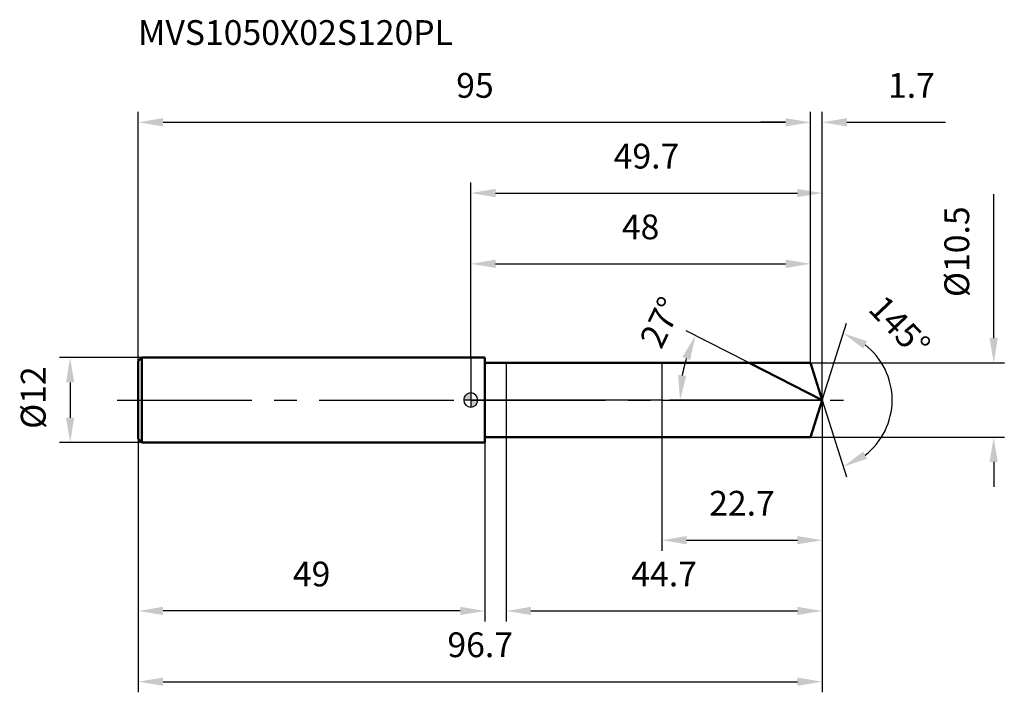
# Model space of a CAD drawing. Units: millimetres. Extents: x -64 to 75, y -41 to 54.
import ezdxf

# ---------------------------------------------------------------- set-up
doc = ezdxf.new("R2010")
doc.units = ezdxf.units.MM
doc.linetypes.add('CENTER2', pattern=[28.575, 19.05, -3.175, 3.175, -3.175])
for name, color, linetype, lineweight in [('1', 4, 'Continuous', 50), ('2', 7, 'Continuous', 25), ('4', 2, 'CENTER2', 25), ('cut', 1, 'Continuous', 25), ('nocut', 7, 'Continuous', 25), ('sk1', 4, 'Continuous', 50), ('sk2', 7, 'Continuous', 25), ('sk4', 2, 'CENTER2', 25), ('sk6', 5, 'Continuous', 35)]:
    doc.layers.add(name, color=color, linetype=linetype, lineweight=lineweight)
doc.layers.add('7', color=5, linetype='Continuous')
doc.styles.add('simplex', font='txt.shx', dxfattribs={"height": 3.5})
doc.styles.get("Standard").update_dxf_attribs({"font": 'txt.shx', "bigfont": '@extfont2.shx'})
doc.dimstyles.new('コピー - ISO-25', dxfattribs={"dimscale": 0, "dimtxt": 3.5, "dimasz": 3.5, "dimexe": 1.5, "dimexo": 0, "dimgap": 2.3, "dimtad": 1, "dimdsep": 46, "dimtxsty": 'simplex', "dimcen": 0.09, "dimclrd": 256, "dimclre": 256, "dimclrt": 256, "dimadec": 0, "dimazin": 0, "dimtfac": 1, "dimtofl": 0, "dimtmove": 0, "dimatfit": 3, "dimfxl": 1, "dimtolj": 1, "dimlwd": -1, "dimlwe": -1, "dimarcsym": 0})

# ---------------------------------------------------------------- blocks, each defined once
blk = doc.blocks.new('zero block')
h = blk.add_hatch(color=7)
h.paths.add_polyline_path([(0, 1, 0.414214), (-1, 0), (0, 0)])
h.paths.add_polyline_path([(1, 0), (0, 0), (0, -1, 0.414214)])
at = {"color": 7, "ltscale": 0.2}
for p, q in [((-1, 0), (1, 0)), ((0, -1), (0, 1))]:
    blk.add_line(p, q, dxfattribs=at)
for start, end in [(90, 180), (180, 270), (0, 90), (270, 0)]:
    blk.add_arc((0, 0), 1, start, end, dxfattribs=at)
blk = doc.blocks.new('*D5044843')
at = {"layer": 'Defpoints', "color": 0}
for p in [(48, 39.25), (-47, 5.5), (48, 5.25)]:
    blk.add_point(p, dxfattribs=at)
at = {"layer": 'sk2'}
for p, q in [((-47, 5.5), (-47, 40.75)), ((48, 5.25), (48, 40.75)), ((-43.5, 39.25), (44.5, 39.25))]:
    blk.add_line(p, q, dxfattribs=at)
for points in [[(-43.5, 39.84), (-43.5, 38.67), (-47, 39.25)], [(44.5, 38.67), (44.5, 39.84), (48, 39.25)]]:
    blk.add_solid(points, dxfattribs=at)
at = {"layer": 'sk2', "insert": (0.59, 46.22), "char_height": 3.5, "attachment_point": 2, "line_spacing_factor": 0.9, "style": 'simplex'}
blk.add_mtext('\\A1;95', dxfattribs=at)
blk = doc.blocks.new('*D5054854')
at = {"layer": 'Defpoints', "color": 0}
for p in [(-47, -5.5), (2, -5.5), (-47, -29.81)]:
    blk.add_point(p, dxfattribs=at)
at = {"layer": 'sk2'}
for p, q in [((-47, -5.5), (-47, -31.31)), ((2, -5.5), (2, -31.31)), ((-1.5, -29.81), (-43.5, -29.81))]:
    blk.add_line(p, q, dxfattribs=at)
for points in [[(-43.5, -29.23), (-43.5, -30.39), (-47, -29.81)], [(-1.5, -30.39), (-1.5, -29.23), (2, -29.81)]]:
    blk.add_solid(points, dxfattribs=at)
at = {"layer": 'sk2', "insert": (-22.5, -22.84), "char_height": 3.5, "attachment_point": 2, "line_spacing_factor": 0.9, "style": 'simplex'}
blk.add_mtext('\\A1;49', dxfattribs=at)
blk = doc.blocks.new('*D5064865')
at = {"layer": 'Defpoints', "color": 0}
for p in [(-46.5, 6), (-56.63, -6), (-46.5, -6)]:
    blk.add_point(p, dxfattribs=at)
at = {"layer": 'sk2'}
for p, q in [((-46.5, 6), (-58.13, 6)), ((-56.63, 2.5), (-56.63, -2.5)), ((-46.5, -6), (-58.13, -6))]:
    blk.add_line(p, q, dxfattribs=at)
for points in [[(-56.05, 2.5), (-57.21, 2.5), (-56.63, 6)], [(-57.21, -2.5), (-56.05, -2.5), (-56.63, -6)]]:
    blk.add_solid(points, dxfattribs=at)
at = {"layer": 'sk2', "insert": (-63.6, -4.08), "char_height": 3.5, "attachment_point": 1, "rotation": 90, "line_spacing_factor": 0.9, "style": 'simplex'}
blk.add_mtext('\\A1;%%c12', dxfattribs=at)
blk = doc.blocks.new('*D5074876')
at = {"layer": '2'}
for p, q in [((0, 6), (0, 30.75)), ((49.66, 0), (49.66, 30.75)), ((3.5, 29.25), (46.16, 29.25))]:
    blk.add_line(p, q, dxfattribs=at)
for points in [[(3.5, 29.84), (3.5, 28.67), (0, 29.25)], [(46.16, 28.67), (46.16, 29.84), (49.66, 29.25)]]:
    blk.add_solid(points, dxfattribs=at)
at = {"layer": 'Defpoints', "color": 0}
for p in [(49.66, 29.25), (0, 6), (49.66, 0)]:
    blk.add_point(p, dxfattribs=at)
at = {"layer": '2', "insert": (24.83, 36.22), "char_height": 3.5, "attachment_point": 2, "line_spacing_factor": 0.9, "style": 'simplex'}
blk.add_mtext('\\A1;49.7', dxfattribs=at)
blk = doc.blocks.new('*D5084887')
at = {"layer": '2'}
for p, q in [((48, 5.25), (48, 40.75)), ((49.66, 0), (49.66, 40.75)), ((44.5, 39.25), (41, 39.25)), ((53.16, 39.25), (67.09, 39.25))]:
    blk.add_line(p, q, dxfattribs=at)
for points in [[(44.5, 38.67), (44.5, 39.84), (48, 39.25)], [(53.16, 39.84), (53.16, 38.67), (49.66, 39.25)]]:
    blk.add_solid(points, dxfattribs=at)
at = {"layer": 'Defpoints', "color": 0}
for p in [(48, 39.25), (48, 5.25), (49.66, 0)]:
    blk.add_point(p, dxfattribs=at)
at = {"layer": '2', "insert": (58.96, 46.22), "char_height": 3.5, "attachment_point": 1, "line_spacing_factor": 0.9, "style": 'simplex'}
blk.add_mtext('\\A1;1.7', dxfattribs=at)
blk = doc.blocks.new('*D5094898')
at = {"layer": 'Defpoints', "color": 0}
for p in [(-47, 0), (49.66, 0), (49.66, -39.81)]:
    blk.add_point(p, dxfattribs=at)
at = {"layer": 'sk2'}
for p, q in [((-47, 0), (-47, -41.31)), ((49.66, 0), (49.66, -41.31)), ((-43.5, -39.81), (46.16, -39.81))]:
    blk.add_line(p, q, dxfattribs=at)
for points in [[(-43.5, -39.23), (-43.5, -40.39), (-47, -39.81)], [(46.16, -40.39), (46.16, -39.23), (49.66, -39.81)]]:
    blk.add_solid(points, dxfattribs=at)
at = {"layer": 'sk2', "insert": (1.33, -32.84), "char_height": 3.5, "attachment_point": 2, "line_spacing_factor": 0.9, "style": 'simplex'}
blk.add_mtext('\\A1;96.7', dxfattribs=at)
blk = doc.blocks.new('*D5104909')
at = {"layer": '2'}
for p, q in [((73.91, 8.75), (73.91, 29.1)), ((48, 5.25), (75.41, 5.25)), ((48, -5.25), (75.41, -5.25)), ((73.91, -8.75), (73.91, -12.25))]:
    blk.add_line(p, q, dxfattribs=at)
for points in [[(73.32, 8.75), (74.49, 8.75), (73.91, 5.25)], [(74.49, -8.75), (73.32, -8.75), (73.91, -5.25)]]:
    blk.add_solid(points, dxfattribs=at)
at = {"layer": 'Defpoints', "color": 0}
for p in [(48, 5.25), (48, -5.25), (73.91, -5.25)]:
    blk.add_point(p, dxfattribs=at)
at = {"layer": '2', "insert": (66.94, 14.55), "char_height": 3.5, "attachment_point": 1, "rotation": 90, "line_spacing_factor": 0.9, "style": 'simplex'}
blk.add_mtext('\\A1;%%c10.5', dxfattribs=at)
blk = doc.blocks.new('*D51149110')
at = {"layer": '2'}
for p, q in [((39.35, 5.25), (30.43, 9.8)), ((49.66, 0), (28.07, 0))]:
    blk.add_line(p, q, dxfattribs=at)
blk.add_arc((49.66, 0), 20.08, 162.9983, 170.0017, dxfattribs=at)
for points in [[(30.99, 5.65), (29.91, 6.09), (31.76, 9.12)], [(29.3, 3.54), (30.46, 3.44), (29.57, 0)]]:
    blk.add_solid(points, dxfattribs=at)
at = {"layer": 'Defpoints', "color": 0}
for p in [(39.35, 5.25), (39.52, 5.17), (29.82, 3.14), (49.66, 0), (49.84, 0)]:
    blk.add_point(p, dxfattribs=at)
at = {"layer": '2', "insert": (25.29, 11.74), "char_height": 3.5, "attachment_point": 2, "rotation": 64.2757, "line_spacing_factor": 0.9, "style": 'simplex'}
blk.add_mtext('\\A1;27%%d', dxfattribs=at)
blk = doc.blocks.new('*D51249211')
at = {"layer": '2'}
for p, q in [((49.66, -1.6), (49.66, -31.31)), ((5, -5.25), (5, -31.31)), ((8.5, -29.81), (46.16, -29.81))]:
    blk.add_line(p, q, dxfattribs=at)
for points in [[(8.5, -29.23), (8.5, -30.39), (5, -29.81)], [(46.16, -30.39), (46.16, -29.23), (49.66, -29.81)]]:
    blk.add_solid(points, dxfattribs=at)
at = {"layer": 'Defpoints', "color": 0}
for p in [(49.66, -1.6), (5, -5.25), (49.66, -29.81)]:
    blk.add_point(p, dxfattribs=at)
at = {"layer": '2', "insert": (27.33, -22.84), "char_height": 3.5, "attachment_point": 2, "line_spacing_factor": 0.9, "style": 'simplex'}
blk.add_mtext('\\A1;44.7', dxfattribs=at)
blk = doc.blocks.new('*D51349312')
at = {"layer": '2'}
for p, q in [((27, 0), (27, -21.31)), ((49.66, 0), (49.66, -21.31)), ((30.5, -19.81), (46.16, -19.81))]:
    blk.add_line(p, q, dxfattribs=at)
for points in [[(30.5, -19.23), (30.5, -20.39), (27, -19.81)], [(46.16, -20.39), (46.16, -19.23), (49.66, -19.81)]]:
    blk.add_solid(points, dxfattribs=at)
at = {"layer": 'Defpoints', "color": 0}
for p in [(27, 0), (49.66, 0), (49.66, -19.81)]:
    blk.add_point(p, dxfattribs=at)
at = {"layer": '2', "insert": (38.33, -12.84), "char_height": 3.5, "attachment_point": 2, "line_spacing_factor": 0.9, "style": 'simplex'}
blk.add_mtext('\\A1;22.7', dxfattribs=at)
blk = doc.blocks.new('*D51449413')
at = {"layer": '2'}
for p, q in [((0, 6), (0, 20.75)), ((48, 5.25), (48, 20.75)), ((3.5, 19.25), (44.5, 19.25))]:
    blk.add_line(p, q, dxfattribs=at)
for points in [[(3.5, 19.84), (3.5, 18.67), (0, 19.25)], [(44.5, 18.67), (44.5, 19.84), (48, 19.25)]]:
    blk.add_solid(points, dxfattribs=at)
at = {"layer": 'Defpoints', "color": 0}
for p in [(48, 19.25), (0, 6), (48, 5.25)]:
    blk.add_point(p, dxfattribs=at)
at = {"layer": '2', "insert": (24, 26.22), "char_height": 3.5, "attachment_point": 2, "line_spacing_factor": 0.9, "style": 'simplex'}
blk.add_mtext('\\A1;48', dxfattribs=at)
blk = doc.blocks.new('*D51549514')
at = {"layer": '2'}
for q in [(53.08, 10.86), (53.08, -10.86)]:
    blk.add_line((49.66, 0), q, dxfattribs=at)
blk.add_arc((49.66, 0), 9.89, 307.8855, 52.1145, dxfattribs=at)
for points in [[(56, 8.32), (55.46, 7.29), (52.63, 9.43)], [(55.46, -7.29), (56, -8.32), (52.63, -9.43)]]:
    blk.add_solid(points, dxfattribs=at)
at = {"layer": 'Defpoints', "color": 0}
for p in [(49.63, 0.07), (49.66, 0), (49.66, 0), (49.63, -0.07), (58.68, -4.05)]:
    blk.add_point(p, dxfattribs=at)
at = {"layer": '2', "insert": (61.89, 11.6), "char_height": 3.5, "attachment_point": 2, "rotation": 313.4707, "line_spacing_factor": 0.9, "style": 'simplex'}
blk.add_mtext('\\A1;145%%d', dxfattribs=at)

msp = doc.modelspace()

# ---------------------------------------------------------------- linework, layer by layer
at = {"layer": '1'}
for p, q in [((2, 6), (0, 6)), ((2, 6), (2, -6)), ((2, 5.25), (48, 5.25)), ((49.66, 0), (39.35, 5.25)), ((48, 5.25), (49.66, 0)), ((49.66, 0), (48, -5.25)), ((48, -5.25), (2, -5.25)), ((0, -6), (2, -6))]:
    msp.add_line(p, q, dxfattribs=at)
at = {"layer": '4'}
msp.add_line((0, 0), (52.66, 0), dxfattribs=at)
at = {"layer": '7'}
for p, q in [((5, 5.25), (5, -5.25)), ((5, 5.25), (48, 5.25)), ((48, 5.25), (49.66, 0)), ((49.66, 0), (48, -5.25)), ((48, -5.25), (5, -5.25))]:
    msp.add_line(p, q, dxfattribs=at)
at = {"layer": 'cut'}
for p, q in [((48, 5.25), (27, 5.25)), ((27, 5.25), (27, 0)), ((48, 5.25), (49.66, 0)), ((27, 0), (49.66, 0))]:
    msp.add_line(p, q, dxfattribs=at)
at = {"layer": 'nocut'}
for p, q in [((0, 6), (0, 0)), ((2, 6), (0, 6)), ((2, 5.25), (2, 6)), ((2, 5.25), (27, 5.25)), ((27, 5.25), (27, 0)), ((27, 0), (0, 0))]:
    msp.add_line(p, q, dxfattribs=at)
at = {"layer": 'sk1'}
for p, q in [((-47, 5.5), (-46.5, 6)), ((-46.5, 6), (-46.5, -6)), ((0, 6), (-46.5, 6)), ((-47, 5.5), (-47, -5.5)), ((-47, -5.5), (-46.5, -6)), ((-46.5, -6), (0, -6))]:
    msp.add_line(p, q, dxfattribs=at)
at = {"layer": 'sk4'}
msp.add_line((-50, 0), (0, 0), dxfattribs=at)

# ---------------------------------------------------------------- block references
at = {"rotation": 180}
msp.add_blockref('zero block', (0, 0), dxfattribs=at)

# ---------------------------------------------------------------- texts
at = {"layer": 'sk6', "insert": (-47.04, 53.69), "char_height": 3.5, "width": 35.7, "attachment_point": 1, "line_spacing_factor": 0.9}
msp.add_mtext('MVS1050X02S120PL', dxfattribs=at)

# ---------------------------------------------------------------- dimensions: what is measured, and where the dimension line sits
at = {"layer": '2'}
dim = msp.add_linear_dim(base=(48, 39.25), p1=(49.66, 0), p2=(48, 5.25), angle=180, dimstyle='コピー - ISO-25', override={"dimscale": 1, "dimdec": 1}, dxfattribs=at)
dim.commit()
dim.dimension.update_dxf_attribs({"geometry": '*D5084887', "text_midpoint": (61.87, 39.25), "dimtype": 160})
for base, p1, p2, picture, middle in [((49.66, 29.25), (0, 6), (49.66, 0), '*D5074876', (24.83, 29.25)), ((48, 19.25), (0, 6), (48, 5.25), '*D51449413', (24, 19.25)), ((49.66, -19.81), (27, 0), (49.66, 0), '*D51349312', (38.33, -19.81)), ((49.66, -29.81), (5, -5.25), (49.66, -1.6), '*D51249211', (27.33, -29.81))]:
    dim = msp.add_linear_dim(base=base, p1=p1, p2=p2, dimstyle='コピー - ISO-25', override={"dimscale": 1, "dimdec": 1}, dxfattribs=at)
    dim.commit()
    dim.dimension.update_dxf_attribs({"geometry": picture, "text_midpoint": middle, "dimtype": 160})
dim = msp.add_linear_dim(base=(73.91, -5.25), p1=(48, 5.25), p2=(48, -5.25), angle=270, text='%%c<>', dimstyle='コピー - ISO-25', override={"dimscale": 1, "dimdec": 1}, dxfattribs=at)
dim.commit()
dim.dimension.update_dxf_attribs({"geometry": '*D5104909', "text_midpoint": (73.91, 20.68), "dimtype": 160})
for base, line1, line2, picture, middle in [((29.8202, 3.1416), ((39.5174, 5.1655), (39.3516, 5.25)), ((49.8414, 0), (49.6553, 0)), '*D51149110', (31.5633, 8.7165)), ((58.6778, -4.0486), ((49.6337, 0.0684), (49.6553, 0)), ((49.6337, -0.0684), (49.6553, 0)), '*D51549514', (56.8322, 6.8036))]:
    dim = msp.add_angular_dim_2l(base=base, line1=line1, line2=line2, dimstyle='コピー - ISO-25', override={"dimscale": 1, "dimdec": 1}, dxfattribs=at)
    dim.commit()
    dim.dimension.update_dxf_attribs({"geometry": picture, "text_midpoint": middle, "dimtype": 162})
at = {"layer": 'sk2'}
for base, p1, p2, picture, middle in [((48, 39.25), (-47, 5.5), (48, 5.25), '*D5044843', (0.59, 39.25)), ((49.66, -39.81), (-47, 0), (49.66, 0), '*D5094898', (1.33, -39.81))]:
    dim = msp.add_linear_dim(base=base, p1=p1, p2=p2, dimstyle='コピー - ISO-25', override={"dimscale": 1, "dimdec": 1}, dxfattribs=at)
    dim.commit()
    dim.dimension.update_dxf_attribs({"geometry": picture, "text_midpoint": middle, "dimtype": 160})
dim = msp.add_linear_dim(base=(-56.63, -6), p1=(-46.5, 6), p2=(-46.5, -6), angle=270, text='%%c<>', dimstyle='コピー - ISO-25', override={"dimscale": 1, "dimdec": 1}, dxfattribs=at)
dim.commit()
dim.dimension.update_dxf_attribs({"geometry": '*D5064865', "text_midpoint": (-56.63, 0), "dimtype": 160})
dim = msp.add_linear_dim(base=(-47, -29.81), p1=(2, -5.5), p2=(-47, -5.5), angle=180, dimstyle='コピー - ISO-25', override={"dimscale": 1, "dimdec": 1}, dxfattribs=at)
dim.commit()
dim.dimension.update_dxf_attribs({"geometry": '*D5054854', "text_midpoint": (-22.5, -29.81), "dimtype": 160})

doc.saveas('drawing.dxf')
